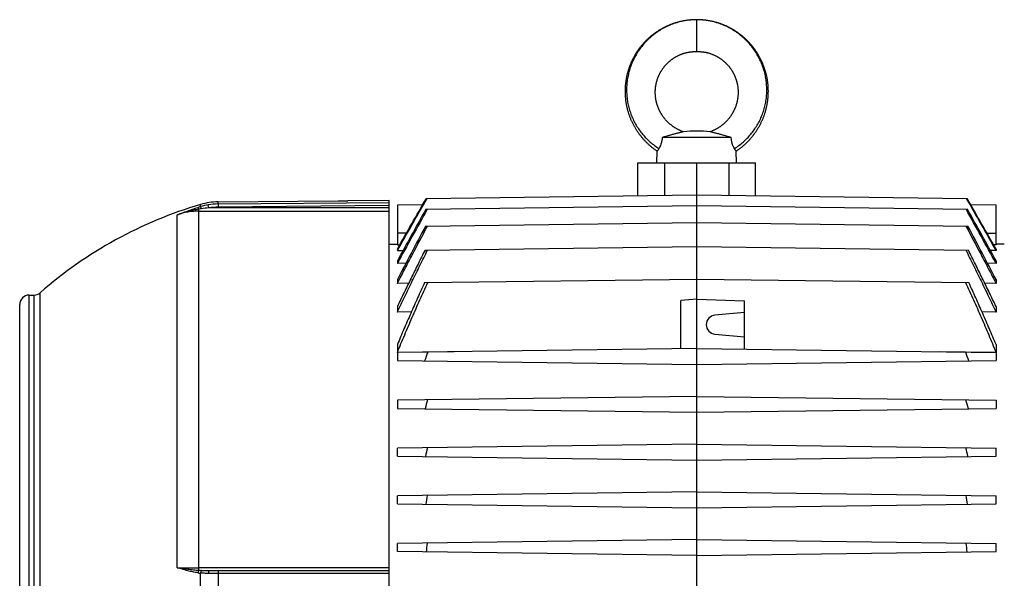
# Model space of a CAD drawing. Units: millimetres. Extents: x -1168 to 2109, y -530 to 1002.
# Drawn here: x 530 to 839, y 826 to 1002 of the extents above; entities that cross this region are included whole.
import ezdxf

# ---------------------------------------------------------------- set-up
doc = ezdxf.new("R2010")
doc.units = ezdxf.units.MM
doc.header["$LTSCALE"] = 19.36
doc.layers.get('0').update_dxf_attribs({"linetype": 'CONTINUOUS'})

msp = doc.modelspace()

# ---------------------------------------------------------------- linework, layer by layer
at = {"color": 9, "linetype": 'CONTINUOUS'}
for p, q in [((742.16, 991.65), (742.16, 1001.65)), ((732.1, 946.49), (732.1, 956.65)), ((752.21, 956.65), (752.21, 946.49)), ((586.35, 942.93), (586.35, 943.6)), ((588.96, 942.52), (588.79, 943.5)), ((591.85, 943.76), (591.85, 944.43)), ((591.85, 943.76), (645.56, 944.23)), ((591.85, 943.76), (591.86, 942.77)), ((645.56, 943.24), (591.86, 942.77)), ((579.06, 829.53), (579.06, 940.34)), ((585.82, 828.73), (585.82, 942.12)), ((585.82, 941.53), (645.56, 941.53)), ((645.56, 942.52), (588.96, 942.52)), ((648.16, 934.65), (651.04, 934.65)), ((833.28, 934.64), (836.16, 934.64)), ((536.01, 713.4), (536.01, 915.89)), ((532.56, 714.15), (532.56, 915.15)), ((534.04, 915.15), (534.04, 714.15)), ((645.56, 829.53), (585.82, 829.53)), ((586.35, 801.47), (586.35, 827.82)), ((591.85, 827.75), (591.85, 801.54)), ((645.56, 827.75), (591.85, 827.75))]:
    msp.add_line(p, q, dxfattribs=at)
at = {"color": 7, "linetype": 'CONTINUOUS'}
for p, q in [((753, 964.65), (731.31, 964.65)), ((729.66, 956.65), (729.75, 960.37)), ((754.66, 956.65), (754.56, 960.37)), ((723.7, 946.38), (723.7, 956.65)), ((723.7, 956.65), (760.61, 956.65)), ((742.16, 672.65), (742.16, 956.65)), ((760.61, 946.38), (760.61, 956.65)), ((657.22, 945.51), (742.16, 946.62)), ((742.16, 946.62), (827.09, 945.51)), ((591.85, 944.43), (629.56, 944.76)), ((629.56, 944.76), (629.61, 944.76)), ((645.56, 944.86), (632.56, 944.75)), ((645.56, 684.4), (645.56, 944.86)), ((656.09, 943.52), (648.16, 943.42)), ((648.16, 943.42), (648.16, 930.96)), ((657.11, 942.14), (742.16, 943.25)), ((742.16, 943.25), (827.2, 942.14)), ((836.16, 943.42), (828.22, 943.52)), ((836.16, 930.96), (836.16, 943.42)), ((656.99, 936.83), (742.16, 937.94)), ((742.16, 937.94), (827.32, 936.83)), ((645.56, 931.13), (648.16, 931.17)), ((648.16, 930.96), (648.95, 930.98)), ((836.16, 930.96), (835.36, 930.98)), ((838.76, 931.13), (836.16, 931.17)), ((648.16, 929.58), (648.16, 929.11)), ((648.16, 929.11), (649.91, 929.14)), ((656.85, 929.3), (742.16, 930.42)), ((742.16, 930.42), (827.46, 929.3)), ((836.16, 929.11), (834.4, 929.14)), ((836.16, 929.58), (836.16, 929.11)), ((648.16, 925.94), (648.16, 925.11)), ((650.81, 925.15), (648.16, 925.11)), ((836.16, 925.11), (833.5, 925.15)), ((836.16, 925.94), (836.16, 925.11)), ((648.16, 920.07), (648.16, 918.83)), ((651.69, 918.87), (648.16, 918.83)), ((656.7, 919.08), (742.16, 920.2)), ((742.16, 920.2), (827.61, 919.08)), ((836.16, 918.83), (832.62, 918.87)), ((836.16, 920.07), (836.16, 918.83)), ((529.56, 717.15), (529.56, 912.15)), ((532.56, 915.15), (534.04, 915.15)), ((742.16, 913.85), (737.16, 913.41)), ((737.16, 898.28), (737.16, 913.41)), ((742.16, 913.85), (757.16, 913.32)), ((757.16, 898.15), (757.16, 913.32)), ((648.16, 911.55), (648.16, 909.8)), ((652.56, 909.86), (648.16, 909.8)), ((757.16, 909.64), (747.89, 908.83)), ((836.16, 909.8), (831.75, 909.86)), ((836.16, 911.55), (836.16, 909.8)), ((747.89, 902.86), (757.16, 902.05)), ((648.16, 899.6), (648.16, 897.14)), ((742.16, 898.35), (648.16, 897.12)), ((657.69, 897.25), (648.16, 897.14)), ((648.16, 897.12), (648.16, 894.58)), ((666.04, 897.35), (657.69, 897.25)), ((742.16, 898.35), (836.16, 897.12)), ((826.62, 897.25), (818.27, 897.35)), ((836.16, 897.14), (826.62, 897.25)), ((836.16, 899.6), (836.16, 897.14)), ((836.16, 897.12), (836.16, 894.58)), ((648.16, 894.58), (742.16, 893.35)), ((742.16, 893.35), (836.16, 894.58)), ((742.16, 883.35), (648.16, 882.12)), ((648.16, 882.12), (648.16, 879.58)), ((742.16, 883.35), (836.16, 882.12)), ((836.16, 882.12), (836.16, 879.58)), ((648.16, 879.58), (742.16, 878.35)), ((742.16, 878.35), (836.16, 879.58)), ((742.16, 868.35), (648.16, 867.12)), ((648.16, 864.58), (648.16, 867.12)), ((742.16, 868.35), (836.16, 867.12)), ((836.16, 864.58), (836.16, 867.12)), ((648.16, 864.58), (742.16, 863.35)), ((742.16, 863.35), (836.16, 864.58)), ((742.16, 853.35), (648.16, 852.12)), ((648.16, 849.58), (648.16, 852.12)), ((742.16, 853.35), (836.16, 852.12)), ((836.16, 849.58), (836.16, 852.12)), ((648.16, 849.58), (742.16, 848.35)), ((742.16, 848.35), (836.16, 849.58)), ((742.16, 838.35), (648.16, 837.12)), ((742.16, 838.35), (836.16, 837.12)), ((648.16, 834.58), (648.16, 837.12)), ((836.16, 834.58), (836.16, 837.12)), ((742.16, 833.35), (648.16, 834.58)), ((742.16, 833.35), (836.16, 834.58)), ((588.96, 828.65), (645.56, 828.65))]:
    msp.add_line(p, q, dxfattribs=at)
for points in [[(742.16, 1001.65), (741.95, 1001.64), (741.73, 1001.64), (741.51, 1001.64), (741.29, 1001.63), (741.07, 1001.62), (740.85, 1001.61), (740.62, 1001.59), (740.4, 1001.58), (740.18, 1001.56), (739.96, 1001.54), (739.74, 1001.52), (739.52, 1001.49), (739.3, 1001.46), (739.08, 1001.43), (738.86, 1001.4), (738.64, 1001.37), (738.42, 1001.33), (738.21, 1001.3), (737.99, 1001.26), (737.77, 1001.21), (737.55, 1001.17), (737.34, 1001.12), (737.12, 1001.08), (736.91, 1001.03), (736.69, 1000.97), (736.48, 1000.92), (736.27, 1000.86), (736.05, 1000.8), (735.84, 1000.74), (735.63, 1000.68), (735.42, 1000.61), (735.21, 1000.55), (735, 1000.48), (734.79, 1000.41), (734.58, 1000.33), (734.38, 1000.26), (734.17, 1000.18), (733.96, 1000.1), (733.76, 1000.02), (733.55, 999.94), (733.35, 999.85), (733.14, 999.76), (732.94, 999.67), (732.74, 999.58), (732.54, 999.49), (732.34, 999.39), (732.14, 999.29), (731.94, 999.19), (731.74, 999.09), (731.54, 998.99), (731.35, 998.88), (731.16, 998.77), (730.96, 998.66), (730.77, 998.55), (730.58, 998.44), (730.39, 998.33), (730.2, 998.21), (730.02, 998.09), (729.83, 997.97), (729.64, 997.85), (729.46, 997.72), (729.28, 997.6), (729.1, 997.47), (728.92, 997.34), (728.74, 997.21), (728.56, 997.08), (728.39, 996.94), (728.21, 996.81), (728.04, 996.67), (727.87, 996.53), (727.7, 996.39), (727.53, 996.24), (727.36, 996.1), (727.19, 995.95), (727.03, 995.8), (726.87, 995.65), (726.7, 995.5), (726.54, 995.35), (726.39, 995.19), (726.23, 995.04), (726.07, 994.88), (725.92, 994.72), (725.77, 994.56), (725.61, 994.4), (725.46, 994.24), (725.32, 994.07), (725.17, 993.9), (725.03, 993.74), (724.88, 993.57), (724.74, 993.4), (724.6, 993.22), (724.47, 993.05), (724.33, 992.88), (724.2, 992.7), (724.06, 992.52), (723.93, 992.34), (723.8, 992.16), (723.68, 991.98), (723.55, 991.8), (723.43, 991.62), (723.3, 991.43), (723.18, 991.24), (723.07, 991.06), (722.95, 990.87), (722.84, 990.68), (722.72, 990.49), (722.61, 990.3), (722.5, 990.1), (722.4, 989.91), (722.29, 989.71), (722.19, 989.52), (722.09, 989.32), (721.99, 989.12), (721.89, 988.92), (721.79, 988.72), (721.7, 988.52), (721.61, 988.32), (721.52, 988.12), (721.43, 987.91), (721.35, 987.71), (721.27, 987.5), (721.18, 987.3), (721.1, 987.09), (721.03, 986.88), (720.95, 986.67), (720.88, 986.46), (720.81, 986.25), (720.74, 986.04), (720.67, 985.83), (720.61, 985.62), (720.54, 985.41), (720.48, 985.2), (720.43, 984.98), (720.37, 984.77), (720.31, 984.55), (720.26, 984.34), (720.21, 984.12), (720.16, 983.9), (720.12, 983.69), (720.08, 983.47), (720.03, 983.25), (719.99, 983.03), (719.96, 982.82), (719.92, 982.6), (719.89, 982.38), (719.86, 982.16), (719.83, 981.94), (719.8, 981.72), (719.78, 981.5), (719.76, 981.28), (719.74, 981.06), (719.72, 980.84), (719.7, 980.62), (719.69, 980.39), (719.68, 980.17), (719.67, 979.95), (719.66, 979.73), (719.66, 979.51), (719.66, 979.29), (719.66, 979.07), (719.66, 978.84), (719.66, 978.62), (719.67, 978.4), (719.68, 978.18), (719.69, 977.96), (719.7, 977.74), (719.71, 977.52), (719.73, 977.29), (719.75, 977.07), (719.77, 976.85), (719.8, 976.63), (719.82, 976.41), (719.85, 976.19), (719.88, 975.97), (719.91, 975.76), (719.95, 975.54), (719.98, 975.32), (720.02, 975.1), (720.06, 974.88), (720.11, 974.66), (720.15, 974.45), (720.2, 974.23), (720.25, 974.02), (720.3, 973.8), (720.35, 973.58), (720.41, 973.37), (720.47, 973.16), (720.53, 972.94), (720.59, 972.73), (720.65, 972.52), (720.72, 972.31), (720.79, 972.1), (720.86, 971.89), (720.93, 971.68), (721.01, 971.47), (721.08, 971.26), (721.16, 971.05), (721.24, 970.85), (721.33, 970.64)], [(754.85, 997.72), (754.67, 997.85), (754.48, 997.97), (754.3, 998.09), (754.11, 998.21), (753.92, 998.33), (753.73, 998.44), (753.54, 998.55), (753.35, 998.67), (753.16, 998.77), (752.96, 998.88), (752.77, 998.99), (752.57, 999.09), (752.37, 999.19), (752.17, 999.29), (751.98, 999.39), (751.78, 999.49), (751.57, 999.58), (751.37, 999.67), (751.17, 999.76), (750.97, 999.85), (750.76, 999.94), (750.56, 1000.02), (750.35, 1000.1), (750.14, 1000.18), (749.94, 1000.26), (749.73, 1000.33), (749.52, 1000.41), (749.31, 1000.48), (749.1, 1000.55), (748.89, 1000.62), (748.68, 1000.68), (748.47, 1000.74), (748.26, 1000.8), (748.04, 1000.86), (747.83, 1000.92), (747.62, 1000.97), (747.4, 1001.03), (747.19, 1001.08), (746.97, 1001.12), (746.76, 1001.17), (746.54, 1001.22), (746.32, 1001.26), (746.1, 1001.3), (745.89, 1001.33), (745.67, 1001.37), (745.45, 1001.4), (745.23, 1001.43), (745.01, 1001.46), (744.79, 1001.49), (744.57, 1001.52), (744.35, 1001.54), (744.13, 1001.56), (743.91, 1001.58), (743.69, 1001.59), (743.46, 1001.61), (743.24, 1001.62), (743.02, 1001.63), (742.8, 1001.64), (742.58, 1001.64), (742.36, 1001.64), (742.16, 1001.65)], [(754.56, 960.37), (754.72, 960.48), (754.9, 960.6), (755.08, 960.73), (755.26, 960.86), (755.44, 960.99), (755.62, 961.12), (755.8, 961.25), (755.97, 961.39), (756.15, 961.53), (756.32, 961.66), (756.49, 961.8), (756.66, 961.95), (756.83, 962.09), (757, 962.24), (757.16, 962.38), (757.33, 962.53), (757.49, 962.68), (757.65, 962.83), (757.81, 962.99), (757.97, 963.14), (758.13, 963.3), (758.28, 963.46), (758.44, 963.62), (758.59, 963.78), (758.74, 963.94), (758.89, 964.1), (759.03, 964.27), (759.18, 964.44), (759.32, 964.6), (759.47, 964.77), (759.61, 964.94), (759.75, 965.12), (759.88, 965.29), (760.02, 965.47), (760.15, 965.64), (760.29, 965.82), (760.42, 966), (760.54, 966.18), (760.67, 966.36), (760.8, 966.54), (760.92, 966.73), (761.04, 966.91), (761.16, 967.1), (761.28, 967.29), (761.39, 967.48), (761.51, 967.67), (761.62, 967.86), (761.73, 968.05), (761.84, 968.25), (761.95, 968.44), (762.05, 968.64), (762.15, 968.83), (762.25, 969.03), (762.35, 969.23), (762.45, 969.43), (762.54, 969.63), (762.64, 969.83), (762.73, 970.03), (762.82, 970.23), (762.9, 970.44), (762.99, 970.64), (763.07, 970.85), (763.15, 971.05), (763.23, 971.26), (763.31, 971.47), (763.38, 971.68), (763.45, 971.89), (763.52, 972.1), (763.59, 972.31), (763.66, 972.52), (763.72, 972.73), (763.78, 972.94), (763.84, 973.16), (763.9, 973.37), (763.96, 973.59), (764.01, 973.8), (764.06, 974.02), (764.11, 974.23), (764.16, 974.45), (764.21, 974.67), (764.25, 974.88), (764.29, 975.1), (764.33, 975.32), (764.37, 975.54), (764.4, 975.76), (764.43, 975.98), (764.46, 976.2), (764.49, 976.41), (764.52, 976.63), (764.54, 976.86), (764.56, 977.08), (764.58, 977.3), (764.6, 977.52), (764.61, 977.74), (764.63, 977.96), (764.64, 978.18), (764.64, 978.4), (764.65, 978.62), (764.65, 978.84), (764.66, 979.07), (764.66, 979.29), (764.65, 979.51), (764.65, 979.73), (764.64, 979.95), (764.63, 980.17), (764.62, 980.4), (764.61, 980.62), (764.59, 980.84), (764.58, 981.06), (764.56, 981.28), (764.53, 981.5), (764.51, 981.72), (764.48, 981.94), (764.45, 982.16), (764.42, 982.38), (764.39, 982.6), (764.36, 982.82), (764.32, 983.04), (764.28, 983.25), (764.24, 983.47), (764.19, 983.69), (764.15, 983.91), (764.1, 984.12), (764.05, 984.34), (764, 984.55), (763.94, 984.77), (763.89, 984.98), (763.83, 985.2), (763.77, 985.41), (763.7, 985.62), (763.64, 985.83), (763.57, 986.05), (763.5, 986.26), (763.43, 986.47), (763.36, 986.68), (763.28, 986.88), (763.21, 987.09), (763.13, 987.3), (763.05, 987.51), (762.96, 987.71), (762.88, 987.92), (762.79, 988.12), (762.7, 988.32), (762.61, 988.52), (762.52, 988.72), (762.42, 988.92), (762.32, 989.12), (762.22, 989.32), (762.12, 989.52), (762.02, 989.71), (761.92, 989.91), (761.81, 990.1), (761.7, 990.3), (761.59, 990.49), (761.48, 990.68), (761.36, 990.87), (761.25, 991.06), (761.13, 991.25), (761.01, 991.43), (760.88, 991.62), (760.76, 991.8), (760.64, 991.98), (760.51, 992.16), (760.38, 992.34), (760.25, 992.52), (760.12, 992.7), (759.98, 992.88), (759.85, 993.05), (759.71, 993.22), (759.57, 993.4), (759.43, 993.57), (759.28, 993.74), (759.14, 993.9), (758.99, 994.07), (758.85, 994.24), (758.7, 994.4), (758.55, 994.56), (758.39, 994.72), (758.24, 994.88), (758.08, 995.04), (757.93, 995.2), (757.77, 995.35), (757.61, 995.5), (757.44, 995.65), (757.28, 995.8), (757.12, 995.95), (756.95, 996.1), (756.78, 996.24), (756.61, 996.39), (756.44, 996.53), (756.27, 996.67), (756.1, 996.81), (755.92, 996.94), (755.75, 997.08), (755.57, 997.21), (755.39, 997.34), (755.21, 997.47), (755.03, 997.6), (754.85, 997.72)], [(737.97, 966.42), (737.84, 966.47), (737.7, 966.52), (737.56, 966.57), (737.42, 966.63), (737.28, 966.68), (737.14, 966.74), (737.01, 966.8), (736.87, 966.86), (736.74, 966.92), (736.61, 966.99), (736.47, 967.05), (736.34, 967.12), (736.21, 967.19), (736.08, 967.26), (735.95, 967.33), (735.82, 967.4), (735.69, 967.48), (735.56, 967.55), (735.44, 967.63), (735.31, 967.71), (735.18, 967.79), (735.06, 967.87), (734.93, 967.96), (734.81, 968.04), (734.69, 968.13), (734.56, 968.22), (734.44, 968.31), (734.32, 968.4), (734.21, 968.49), (734.09, 968.58), (733.97, 968.68), (733.86, 968.77), (733.74, 968.87), (733.63, 968.97), (733.52, 969.07), (733.41, 969.17), (733.3, 969.27), (733.19, 969.37), (733.08, 969.48), (732.98, 969.58), (732.87, 969.69), (732.77, 969.79), (732.67, 969.9), (732.57, 970.01), (732.47, 970.12), (732.37, 970.24), (732.27, 970.35), (732.18, 970.46), (732.08, 970.58), (731.99, 970.69), (731.9, 970.81), (731.81, 970.93), (731.72, 971.05), (731.63, 971.17), (731.54, 971.29), (731.46, 971.41), (731.38, 971.53), (731.29, 971.66), (731.21, 971.78), (731.13, 971.91), (731.06, 972.04), (730.98, 972.16), (730.9, 972.29), (730.83, 972.42), (730.76, 972.55), (730.69, 972.68), (730.62, 972.81), (730.55, 972.95), (730.49, 973.08), (730.42, 973.21), (730.36, 973.35), (730.3, 973.48), (730.24, 973.62), (730.18, 973.75), (730.12, 973.89), (730.07, 974.03), (730.01, 974.16), (729.96, 974.3), (729.91, 974.44), (729.86, 974.58), (729.82, 974.72), (729.77, 974.86), (729.73, 975), (729.68, 975.15), (729.64, 975.29), (729.6, 975.43), (729.57, 975.57), (729.53, 975.72), (729.49, 975.86), (729.46, 976), (729.43, 976.15), (729.4, 976.29), (729.37, 976.44), (729.35, 976.58), (729.32, 976.73), (729.3, 976.87), (729.28, 977.02), (729.26, 977.17), (729.24, 977.31), (729.22, 977.46), (729.21, 977.61), (729.2, 977.75), (729.19, 977.9), (729.18, 978.05), (729.17, 978.19), (729.16, 978.34), (729.16, 978.49), (729.15, 978.63), (729.15, 978.78), (729.15, 978.93), (729.15, 979.08), (729.16, 979.22), (729.16, 979.37), (729.17, 979.52), (729.18, 979.66), (729.19, 979.81), (729.2, 979.96), (729.22, 980.1), (729.23, 980.25), (729.25, 980.39), (729.27, 980.54), (729.29, 980.68), (729.31, 980.83), (729.33, 980.97), (729.36, 981.12), (729.38, 981.26), (729.41, 981.41), (729.44, 981.55), (729.47, 981.69), (729.51, 981.84), (729.54, 981.98), (729.58, 982.12), (729.62, 982.26), (729.66, 982.4), (729.7, 982.54), (729.74, 982.68), (729.78, 982.82), (729.83, 982.96), (729.88, 983.1), (729.93, 983.24), (729.98, 983.37), (730.03, 983.51), (730.08, 983.65), (730.14, 983.78), (730.19, 983.92), (730.25, 984.05), (730.31, 984.18), (730.37, 984.32), (730.44, 984.45), (730.5, 984.58), (730.57, 984.71), (730.63, 984.84), (730.7, 984.97), (730.77, 985.09), (730.84, 985.22), (730.91, 985.35), (730.99, 985.47), (731.06, 985.6), (731.14, 985.72), (731.22, 985.84), (731.3, 985.97), (731.38, 986.09), (731.46, 986.21), (731.55, 986.33), (731.63, 986.44), (731.72, 986.56), (731.81, 986.68), (731.9, 986.79), (731.99, 986.91), (732.08, 987.02), (732.17, 987.13), (732.27, 987.24), (732.36, 987.35), (732.46, 987.46), (732.55, 987.56), (732.65, 987.67), (732.75, 987.78), (732.86, 987.88), (732.96, 987.98), (733.06, 988.08), (733.17, 988.18), (733.27, 988.28), (733.38, 988.38), (733.49, 988.48), (733.6, 988.57), (733.71, 988.67), (733.82, 988.76), (733.93, 988.85), (734.04, 988.94), (734.16, 989.03), (734.27, 989.12), (734.39, 989.2), (734.51, 989.29), (734.62, 989.37), (734.74, 989.45), (734.86, 989.53), (734.98, 989.61), (735.1, 989.69), (735.22, 989.77)], [(735.22, 989.77), (735.35, 989.84), (735.47, 989.92), (735.6, 989.99), (735.72, 990.06), (735.85, 990.13), (735.98, 990.2), (736.1, 990.26), (736.23, 990.33), (736.36, 990.39), (736.49, 990.45), (736.63, 990.52), (736.76, 990.57), (736.89, 990.63), (737.03, 990.69), (737.16, 990.74), (737.3, 990.8), (737.43, 990.85), (737.57, 990.9), (737.7, 990.95), (737.84, 990.99), (737.97, 991.04), (738.11, 991.08), (738.24, 991.12), (738.37, 991.16), (738.51, 991.2), (738.64, 991.24), (738.78, 991.27), (738.91, 991.3), (739.05, 991.34), (739.18, 991.37), (739.32, 991.39), (739.46, 991.42), (739.6, 991.45), (739.74, 991.47), (739.88, 991.49), (740.01, 991.51), (740.15, 991.53), (740.29, 991.55), (740.43, 991.56), (740.57, 991.58), (740.71, 991.59), (740.84, 991.6), (740.97, 991.61), (741.11, 991.62), (741.23, 991.62), (741.36, 991.63), (741.49, 991.63), (741.61, 991.64), (741.73, 991.64), (741.84, 991.64), (741.95, 991.64), (742.06, 991.65), (742.16, 991.65)], [(742.16, 991.65), (742.25, 991.65), (742.36, 991.64), (742.47, 991.64), (742.58, 991.64), (742.7, 991.64), (742.82, 991.63), (742.95, 991.63), (743.08, 991.62), (743.21, 991.62), (743.34, 991.61), (743.47, 991.6), (743.6, 991.59), (743.74, 991.58), (743.88, 991.56), (744.02, 991.55), (744.16, 991.53), (744.3, 991.51), (744.43, 991.49), (744.57, 991.47), (744.71, 991.45), (744.85, 991.42), (744.99, 991.4), (745.13, 991.37), (745.26, 991.34), (745.4, 991.3), (745.53, 991.27), (745.67, 991.24), (745.8, 991.2), (745.94, 991.16), (746.07, 991.12), (746.2, 991.08), (746.34, 991.04), (746.47, 990.99), (746.61, 990.95), (746.74, 990.9), (746.88, 990.85), (747.01, 990.8), (747.15, 990.74), (747.28, 990.69), (747.42, 990.63), (747.55, 990.58), (747.68, 990.52), (747.82, 990.45), (747.95, 990.39), (748.08, 990.33), (748.21, 990.26), (748.33, 990.2), (748.46, 990.13), (748.59, 990.06), (748.71, 989.99), (748.84, 989.92), (748.96, 989.84), (749.09, 989.77), (749.21, 989.69), (749.33, 989.61), (749.45, 989.54), (749.57, 989.45), (749.69, 989.37), (749.81, 989.29), (749.92, 989.2), (750.04, 989.12), (750.15, 989.03), (750.27, 988.94), (750.38, 988.85), (750.49, 988.76), (750.6, 988.67), (750.72, 988.57), (750.82, 988.48), (750.93, 988.38), (751.04, 988.28), (751.15, 988.19), (751.25, 988.08), (751.35, 987.98), (751.46, 987.88), (751.56, 987.78), (751.66, 987.67), (751.76, 987.57), (751.85, 987.46), (751.95, 987.35), (752.05, 987.24), (752.14, 987.13), (752.23, 987.02), (752.32, 986.91), (752.41, 986.79), (752.5, 986.68), (752.59, 986.56), (752.68, 986.45), (752.76, 986.33), (752.85, 986.21), (752.93, 986.09), (753.01, 985.97), (753.09, 985.85), (753.17, 985.72), (753.25, 985.6), (753.32, 985.47), (753.4, 985.35), (753.47, 985.22), (753.54, 985.1), (753.61, 984.97), (753.68, 984.84), (753.75, 984.71), (753.81, 984.58), (753.88, 984.45), (753.94, 984.32), (754, 984.18), (754.06, 984.05), (754.12, 983.92), (754.17, 983.78), (754.23, 983.65), (754.28, 983.51), (754.34, 983.38), (754.39, 983.24), (754.43, 983.1), (754.48, 982.96), (754.53, 982.82), (754.57, 982.68), (754.62, 982.54), (754.66, 982.4), (754.7, 982.26), (754.73, 982.12), (754.77, 981.98), (754.81, 981.84), (754.84, 981.7), (754.87, 981.55), (754.9, 981.41), (754.93, 981.26), (754.96, 981.12), (754.98, 980.98), (755, 980.83), (755.03, 980.69), (755.05, 980.54), (755.06, 980.39), (755.08, 980.25), (755.1, 980.1), (755.11, 979.96), (755.12, 979.81), (755.13, 979.66), (755.14, 979.52), (755.15, 979.37), (755.15, 979.22), (755.16, 979.08), (755.16, 978.93), (755.16, 978.78), (755.16, 978.64), (755.16, 978.49), (755.15, 978.34), (755.14, 978.19), (755.14, 978.05), (755.13, 977.9), (755.12, 977.75), (755.1, 977.61), (755.09, 977.46), (755.07, 977.31), (755.05, 977.17), (755.03, 977.02), (755.01, 976.88), (754.99, 976.73), (754.97, 976.58), (754.94, 976.44), (754.91, 976.29), (754.88, 976.15), (754.85, 976.01), (754.82, 975.86), (754.78, 975.72), (754.75, 975.57), (754.71, 975.43), (754.67, 975.29), (754.63, 975.15), (754.59, 975.01), (754.54, 974.86), (754.5, 974.72), (754.45, 974.58), (754.4, 974.44), (754.35, 974.3), (754.3, 974.17), (754.24, 974.03), (754.19, 973.89), (754.13, 973.75), (754.07, 973.62), (754.01, 973.48), (753.95, 973.35), (753.89, 973.21), (753.83, 973.08), (753.76, 972.95), (753.69, 972.81), (753.62, 972.68), (753.55, 972.55), (753.48, 972.42), (753.41, 972.29), (753.33, 972.17), (753.26, 972.04), (753.18, 971.91), (753.1, 971.78), (753.02, 971.66), (752.94, 971.54), (752.85, 971.41), (752.77, 971.29), (752.68, 971.17), (752.59, 971.05)], [(752.59, 971.05), (752.51, 970.93), (752.42, 970.81), (752.32, 970.69), (752.23, 970.58), (752.14, 970.46), (752.04, 970.35), (751.94, 970.24), (751.85, 970.12), (751.75, 970.01), (751.65, 969.9), (751.54, 969.79), (751.44, 969.69), (751.34, 969.58), (751.23, 969.48), (751.12, 969.37), (751.02, 969.27), (750.91, 969.17), (750.8, 969.07), (750.68, 968.97), (750.57, 968.87), (750.46, 968.77), (750.34, 968.68), (750.23, 968.58), (750.11, 968.49), (749.99, 968.4), (749.87, 968.31), (749.75, 968.22), (749.63, 968.13), (749.5, 968.04), (749.38, 967.96), (749.26, 967.87), (749.13, 967.79), (749, 967.71), (748.88, 967.63), (748.75, 967.55), (748.62, 967.48), (748.49, 967.4), (748.36, 967.33), (748.23, 967.26), (748.1, 967.19), (747.97, 967.12), (747.84, 967.05), (747.71, 966.99), (747.57, 966.92), (747.44, 966.86), (747.31, 966.8), (747.17, 966.74), (747.03, 966.69), (746.9, 966.63), (746.76, 966.57), (746.62, 966.52), (746.47, 966.47), (746.34, 966.42)], [(721.33, 970.64), (721.41, 970.44), (721.5, 970.23), (721.59, 970.03), (721.68, 969.83), (721.77, 969.63), (721.86, 969.43), (721.96, 969.23), (722.06, 969.03), (722.16, 968.83), (722.26, 968.63), (722.37, 968.44), (722.47, 968.24), (722.58, 968.05), (722.69, 967.86), (722.8, 967.67), (722.92, 967.48), (723.03, 967.29), (723.15, 967.1), (723.27, 966.91), (723.39, 966.73), (723.52, 966.54), (723.64, 966.36), (723.77, 966.18), (723.9, 966), (724.03, 965.82), (724.16, 965.64), (724.29, 965.46), (724.43, 965.29), (724.57, 965.12), (724.71, 964.94), (724.85, 964.77), (724.99, 964.6), (725.13, 964.43), (725.28, 964.27), (725.43, 964.1), (725.57, 963.94), (725.72, 963.78), (725.88, 963.61), (726.03, 963.45), (726.19, 963.3), (726.34, 963.14), (726.5, 962.99), (726.66, 962.83), (726.82, 962.68), (726.99, 962.53), (727.15, 962.38), (727.32, 962.23), (727.48, 962.09), (727.65, 961.95), (727.82, 961.8), (727.99, 961.66), (728.17, 961.52), (728.34, 961.39), (728.52, 961.25), (728.69, 961.12), (728.87, 960.99), (729.05, 960.86), (729.23, 960.73), (729.41, 960.6), (729.6, 960.48), (729.75, 960.37)]]:
    msp.add_lwpolyline(points, dxfattribs=at)
for centre, radius, start, end in [((742.16, 927.88), 38.76, 83.8012, 96.1988), ((624.56, 814.65), 134.5, 106.5049, 131.1728), ((592.03, 924.43), 20, 90.5, 106.5049), ((631.42, 1074.85), 130.11, 269.204, 270.5001), ((3894.34, -854.86), 3702.16, 150.96171, 151.26278), ((4054.12, -946.73), 3886.84, 150.92418, 151.19703), ((-2410.03, -854.86), 3702.16, 28.73722, 29.03829), ((-2569.81, -946.73), 3886.84, 28.80297, 29.07582), ((2305.6, 57.3), 1868.55, 151.92025, 152.50119), ((-821.28, 57.3), 1868.55, 27.49881, 28.07975), ((534.04, 918.15), 3, 270, 311.1728), ((532.56, 912.15), 3, 90, 180), ((748.16, 905.85), 3, 95, 265), ((1072.11, 747.93), 440.49, 160.187, 160.5703), ((412.21, 747.93), 440.49, 19.4297, 19.813), ((988.13, 784.7), 344.57, 163.5567, 164.0376), ((496.18, 784.7), 344.57, 15.9624, 16.4433), ((939.41, 802.46), 289.14, 167.0538, 167.6181), ((544.91, 802.46), 289.14, 12.3819, 12.9462), ((910.12, 810.69), 255.96, 170.6589, 171.2888), ((574.19, 810.69), 255.96, 8.7112, 9.3411), ((893.37, 813.89), 237.04, 174.3481, 175.0229), ((590.94, 813.89), 237.04, 4.9771, 5.6519)]:
    msp.add_arc(centre, radius, start, end, dxfattribs=at)
at = {"color": 9, "linetype": 'CONTINUOUS'}
for centre, radius, start, end in [((591.82, 924.99), 18.76, 99.2892, 106.9788), ((592.02, 923.89), 19.88, 90.4959, 99.3503), ((608.56, 870.48), 75.78, 107.0491, 107.6919), ((607.31, 807.37), 136.46, 98.7184, 99.0606), ((591.72, 908.75), 33.89, 94.6801, 98.6427), ((592.02, 923.89), 18.88, 90.4961, 99.3544), ((587.93, 859.33), 30.67, 266.058, 267.5648), ((587.71, 843.74), 15.98, 262.1795, 265.1064)]:
    msp.add_arc(centre, radius, start, end, dxfattribs=at)
for points, knots in [([(742.16, 1001.63), (741.55, 1001.63), (740.34, 1001.57), (738.84, 1001.38), (737.65, 1001.15), (736.47, 1000.87), (735.02, 1000.44), (733.62, 999.89), (732.53, 999.38), (731.46, 998.83), (730.16, 998.07), (728.94, 997.2), (728.01, 996.45), (727.33, 995.85), (726.68, 995.24), (725.85, 994.38), (724.87, 993.25), (723.82, 991.8), (722.89, 990.28), (722.09, 988.69), (721.42, 987.05), (720.88, 985.36), (720.49, 983.63), (720.23, 981.89), (720.12, 980.13), (720.15, 978.37), (720.31, 976.63), (720.62, 974.91), (721.06, 973.22), (721.63, 971.57), (722.33, 969.99), (723.16, 968.46), (724.1, 967.01), (725.15, 965.64), (726.3, 964.37), (727.55, 963.19), (728.88, 962.12), (729.82, 961.48), (730.31, 961.18)], [0, 0, 0, 0, 0.032145, 0.064282, 0.080341, 0.096384, 0.128416, 0.160394, 0.176369, 0.192333, 0.224217, 0.256046, 0.271941, 0.287822, 0.303687, 0.319536, 0.351185, 0.38278, 0.41432, 0.445796, 0.477201, 0.508534, 0.539796, 0.570987, 0.602103, 0.633148, 0.664122, 0.695026, 0.725861, 0.756624, 0.787316, 0.817939, 0.848487, 0.878951, 0.909329, 0.93963, 0.969857, 1, 1, 1, 1]), ([(754.01, 961.18), (754.49, 961.48), (755.43, 962.12), (756.76, 963.19), (758.01, 964.37), (759.16, 965.64), (760.21, 967.01), (761.15, 968.46), (761.98, 969.99), (762.68, 971.57), (763.25, 973.22), (763.69, 974.91), (764, 976.63), (764.17, 978.37), (764.19, 980.13), (764.08, 981.89), (763.82, 983.63), (763.43, 985.36), (762.89, 987.05), (762.22, 988.69), (761.42, 990.28), (760.49, 991.8), (759.44, 993.25), (758.47, 994.38), (757.63, 995.24), (756.98, 995.85), (756.31, 996.45), (755.37, 997.2), (754.15, 998.07), (752.86, 998.83), (751.79, 999.38), (750.69, 999.89), (749.29, 1000.44), (747.84, 1000.87), (746.66, 1001.15), (745.48, 1001.38), (743.97, 1001.57), (742.76, 1001.63), (742.16, 1001.63)], [0, 0, 0, 0, 0.030143, 0.06037, 0.090671, 0.121049, 0.151513, 0.182061, 0.212684, 0.243376, 0.274139, 0.304974, 0.335878, 0.366852, 0.397897, 0.429013, 0.460204, 0.491466, 0.522799, 0.554204, 0.58568, 0.61722, 0.648815, 0.680464, 0.696313, 0.712178, 0.728059, 0.743954, 0.775783, 0.807667, 0.823631, 0.839606, 0.871584, 0.903616, 0.919659, 0.935718, 0.967855, 1, 1, 1, 1]), ([(579.06, 940.34), (579.58, 940.55), (580.64, 940.96), (582.25, 941.56), (583.88, 942.13), (584.98, 942.5), (585.53, 942.68)], [0, 0, 0, 0, 0.247032, 0.495584, 0.746416, 1, 1, 1, 1]), ([(585.82, 942.12), (585.53, 942.08), (584.96, 941.98), (584.09, 941.81), (583.24, 941.62), (582.1, 941.34), (580.98, 941.01), (579.88, 940.64), (579.33, 940.44), (579.06, 940.34)], [0, 0, 0, 0, 0.12549, 0.250812, 0.375976, 0.500992, 0.750643, 0.87535, 1, 1, 1, 1]), ([(585.82, 941.53), (585.25, 941.53), (584.1, 941.48), (582.38, 941.25), (580.7, 940.88), (579.6, 940.53), (579.06, 940.34)], [0, 0, 0, 0, 0.249154, 0.500038, 0.750899, 1, 1, 1, 1]), ([(585.82, 942.12), (585.81, 942.16), (585.78, 942.23), (585.74, 942.34), (585.7, 942.43), (585.66, 942.51), (585.62, 942.57), (585.59, 942.62), (585.57, 942.64), (585.56, 942.66), (585.55, 942.67), (585.54, 942.67), (585.53, 942.68)], [0, 0, 0, 0, 0.192456, 0.370749, 0.531868, 0.672844, 0.791066, 0.885175, 0.922963, 0.954545, 0.980067, 1, 1, 1, 1]), ([(586.63, 942.25), (586.61, 942.29), (586.58, 942.38), (586.54, 942.5), (586.5, 942.62), (586.46, 942.71), (586.43, 942.79), (586.41, 942.83), (586.39, 942.86), (586.38, 942.89), (586.37, 942.91), (586.36, 942.92), (586.35, 942.93), (586.35, 942.93)], [0, 0, 0, 0, 0.192032, 0.37182, 0.535452, 0.679032, 0.799044, 0.849546, 0.893434, 0.930524, 0.960661, 0.983771, 1, 1, 1, 1]), ([(579.06, 829.53), (579.33, 829.49), (579.88, 829.41), (580.71, 829.29), (581.55, 829.18), (582.39, 829.07), (583.24, 828.97), (584.1, 828.87), (584.96, 828.79), (585.53, 828.75), (585.82, 828.73)], [0, 0, 0, 0, 0.121743, 0.244593, 0.368474, 0.493284, 0.618921, 0.74531, 0.872368, 1, 1, 1, 1]), ([(579.06, 829.53), (579.61, 829.53), (581.86, 829.53), (584.12, 829.53), (585.82, 829.53)], [0, 0, 0, 0, 0.242432, 1, 1, 1, 1]), ([(585.53, 827.91), (584.98, 827.99), (584.15, 828.13), (583.06, 828.38), (582.25, 828.59), (581.44, 828.81), (580.64, 829.04), (579.85, 829.28), (579.32, 829.45), (579.06, 829.53)], [0, 0, 0, 0, 0.251848, 0.377306, 0.502455, 0.627298, 0.751837, 0.876073, 1, 1, 1, 1]), ([(585.82, 828.73), (585.81, 828.71), (585.78, 828.67), (585.73, 828.59), (585.69, 828.5), (585.65, 828.4), (585.62, 828.29), (585.57, 828.12), (585.55, 828), (585.53, 827.91)], [0, 0, 0, 0, 0.084274, 0.182967, 0.295116, 0.419433, 0.554351, 0.697692, 1, 1, 1, 1]), ([(586.63, 828.68), (586.61, 828.67), (586.58, 828.63), (586.53, 828.56), (586.49, 828.47), (586.45, 828.36), (586.42, 828.24), (586.38, 828.06), (586.36, 827.92), (586.35, 827.82)], [0, 0, 0, 0, 0.073457, 0.164198, 0.271898, 0.395364, 0.532835, 0.681523, 1, 1, 1, 1]), ([(586.63, 828.68), (587.01, 828.67), (587.79, 828.65), (588.57, 828.65), (588.96, 828.65)], [0, 0, 0, 0, 0.495829, 1, 1, 1, 1]), ([(588.79, 827.75), (588.38, 827.75), (587.57, 827.75), (586.75, 827.79), (586.35, 827.82)], [0, 0, 0, 0, 0.50395, 1, 1, 1, 1]), ([(588.96, 828.65), (588.95, 828.65), (588.95, 828.64), (588.94, 828.64), (588.93, 828.64), (588.92, 828.62), (588.91, 828.61), (588.9, 828.58), (588.88, 828.54), (588.87, 828.49), (588.86, 828.44), (588.84, 828.36), (588.83, 828.25), (588.81, 828.09), (588.8, 827.92), (588.8, 827.81), (588.79, 827.75)], [0, 0, 0, 0, 0.008061, 0.016752, 0.026563, 0.03781, 0.06528, 0.099947, 0.141979, 0.191317, 0.247801, 0.311217, 0.457288, 0.62459, 0.807418, 1, 1, 1, 1]), ([(591.85, 827.75), (591.6, 827.75), (590.58, 827.75), (589.56, 827.75), (588.79, 827.75)], [0, 0, 0, 0, 0.252173, 1, 1, 1, 1]), ([(591.86, 828.65), (591.86, 828.65), (591.86, 828.65), (591.86, 828.64), (591.86, 828.64), (591.86, 828.64), (591.86, 828.64), (591.86, 828.63), (591.86, 828.63), (591.86, 828.62), (591.86, 828.61), (591.86, 828.59), (591.86, 828.58), (591.86, 828.56), (591.86, 828.53), (591.86, 828.49), (591.86, 828.44), (591.86, 828.39), (591.85, 828.32), (591.85, 828.25), (591.85, 828.18), (591.85, 828.07), (591.85, 827.92), (591.85, 827.81), (591.85, 827.75)], [0, 0, 0, 0, 0.000379, 0.001321, 0.002857, 0.004986, 0.007707, 0.011015, 0.019375, 0.030027, 0.042933, 0.058053, 0.075348, 0.094776, 0.1163, 0.165469, 0.222537, 0.287182, 0.359008, 0.437318, 0.521338, 0.610293, 0.799917, 1, 1, 1, 1])]:
    msp.add_open_spline(points, degree=3, knots=knots, dxfattribs=at)
at = {"color": 7, "linetype": 'CONTINUOUS'}
for points, knots in [([(737.97, 966.42), (737.97, 966.42), (737.97, 966.42), (737.97, 966.42), (737.96, 966.42), (737.96, 966.42), (737.94, 966.41), (737.92, 966.41), (737.9, 966.4), (737.87, 966.4), (737.83, 966.39), (737.77, 966.38), (737.69, 966.36), (737.57, 966.33), (737.44, 966.3), (737.29, 966.27), (737.14, 966.23), (736.9, 966.17), (736.58, 966.09), (736.16, 965.99), (735.71, 965.87), (735.23, 965.75), (734.55, 965.56), (733.63, 965.31), (732.49, 964.98), (731.71, 964.76), (731.31, 964.65)], [0, 0, 0, 0, 0.000115, 0.000446, 0.000994, 0.001755, 0.003908, 0.006893, 0.010704, 0.015324, 0.020726, 0.026879, 0.041328, 0.058444, 0.078006, 0.099808, 0.123653, 0.149356, 0.205759, 0.268052, 0.335492, 0.407519, 0.483647, 0.646686, 0.820703, 1, 1, 1, 1]), ([(753, 964.65), (752.6, 964.76), (752.01, 964.93), (751.23, 965.15), (750.66, 965.31), (750.11, 965.46), (749.58, 965.61), (749.08, 965.75), (748.6, 965.87), (748.15, 965.99), (747.74, 966.09), (747.41, 966.17), (747.18, 966.23), (747.02, 966.27), (746.87, 966.3), (746.74, 966.33), (746.63, 966.36), (746.54, 966.38), (746.48, 966.39), (746.45, 966.4), (746.42, 966.4), (746.39, 966.41), (746.37, 966.41), (746.36, 966.42), (746.35, 966.42), (746.34, 966.42), (746.34, 966.42), (746.34, 966.42), (746.34, 966.42)], [0, 0, 0, 0, 0.179304, 0.26737, 0.353322, 0.436502, 0.51637, 0.592499, 0.664519, 0.731974, 0.794261, 0.850668, 0.876372, 0.900216, 0.92202, 0.941583, 0.958702, 0.97315, 0.979303, 0.9847, 0.989315, 0.993133, 0.996134, 0.998292, 0.999047, 0.999583, 0.9999, 1, 1, 1, 1]), ([(731.31, 964.65), (731.3, 964.46), (731.28, 964.1), (731.2, 963.56), (731.09, 963.06), (730.92, 962.46), (730.7, 961.92), (730.47, 961.47), (730.36, 961.27), (730.31, 961.18)], [0, 0, 0, 0, 0.151734, 0.300583, 0.443779, 0.578489, 0.814192, 0.913353, 1, 1, 1, 1]), ([(754.01, 961.18), (753.89, 961.37), (753.72, 961.69), (753.51, 962.16), (753.39, 962.51), (753.29, 962.81), (753.23, 963.05), (753.17, 963.3), (753.1, 963.65), (753.04, 964.1), (753.01, 964.46), (753, 964.65)], [0, 0, 0, 0, 0.185737, 0.297575, 0.421531, 0.487658, 0.556251, 0.626977, 0.699455, 0.848277, 1, 1, 1, 1]), ([(730.31, 961.18), (730.27, 961.11), (730.19, 960.99), (730.1, 960.85), (730.03, 960.75), (729.98, 960.68), (729.94, 960.62), (729.9, 960.57), (729.87, 960.52), (729.84, 960.48), (729.82, 960.45), (729.8, 960.43), (729.79, 960.42), (729.78, 960.41), (729.78, 960.4), (729.77, 960.39), (729.76, 960.39), (729.76, 960.38), (729.76, 960.38), (729.76, 960.38), (729.76, 960.38), (729.76, 960.37), (729.75, 960.37), (729.75, 960.37), (729.75, 960.37), (729.75, 960.37), (729.75, 960.37)], [0, 0, 0, 0, 0.236955, 0.44123, 0.531212, 0.613165, 0.687124, 0.753167, 0.811359, 0.861708, 0.904236, 0.922563, 0.938931, 0.95334, 0.965793, 0.976299, 0.984866, 0.988427, 0.991507, 0.994108, 0.996232, 0.997881, 0.999057, 0.999469, 0.999763, 1, 1, 1, 1]), ([(754.56, 960.37), (754.56, 960.37), (754.56, 960.37), (754.56, 960.37), (754.56, 960.37), (754.56, 960.37), (754.56, 960.37), (754.56, 960.38), (754.55, 960.38), (754.55, 960.38), (754.55, 960.38), (754.55, 960.39), (754.54, 960.39), (754.54, 960.4), (754.53, 960.41), (754.52, 960.42), (754.51, 960.43), (754.5, 960.45), (754.47, 960.48), (754.44, 960.52), (754.41, 960.57), (754.37, 960.62), (754.33, 960.68), (754.28, 960.75), (754.22, 960.85), (754.12, 960.99), (754.05, 961.11), (754.01, 961.18)], [0, 0, 0, 0, 0.000063, 0.000246, 0.000548, 0.000971, 0.002178, 0.003864, 0.00603, 0.008675, 0.011798, 0.0154, 0.024038, 0.034589, 0.047054, 0.061436, 0.077746, 0.095997, 0.138374, 0.188644, 0.246832, 0.312921, 0.38691, 0.468837, 0.558773, 0.763026, 1, 1, 1, 1]), ([(648.16, 918.83), (648.94, 920.33), (650.5, 923.34), (653.64, 929.35), (656.02, 933.84), (657.61, 936.84)], [0, 0, 0, 0, 0.25, 0.5, 1, 1, 1, 1]), ([(826.7, 936.84), (828.29, 933.84), (830.67, 929.35), (833.81, 923.34), (835.38, 920.33), (836.16, 918.83)], [0, 0, 0, 0, 0.5, 0.75, 1, 1, 1, 1]), ([(648.16, 909.8), (648.54, 910.62), (649.32, 912.25), (650.88, 915.52), (652.85, 919.58), (654.84, 923.64), (656.45, 926.89), (657.25, 928.5), (657.66, 929.31)], [0, 0, 0, 0, 0.125, 0.25, 0.5, 0.75, 0.875, 1, 1, 1, 1]), ([(656.85, 929.3), (656.11, 927.83), (654.64, 924.88), (652.46, 920.45), (650.29, 916.01), (648.87, 913.04), (648.16, 911.55)], [0, 0, 0, 0, 0.25, 0.5, 0.75, 1, 1, 1, 1]), ([(826.65, 929.31), (827.06, 928.5), (827.86, 926.89), (829.47, 923.64), (831.46, 919.58), (833.43, 915.52), (834.99, 912.25), (835.77, 910.62), (836.16, 909.8)], [0, 0, 0, 0, 0.125, 0.25, 0.5, 0.75, 0.875, 1, 1, 1, 1]), ([(836.16, 911.55), (835.45, 913.04), (834.02, 916.01), (831.85, 920.45), (829.67, 924.88), (828.2, 927.83), (827.46, 929.3)], [0, 0, 0, 0, 0.25, 0.5, 0.75, 1, 1, 1, 1]), ([(648.16, 897.14), (648.91, 898.99), (650.45, 902.67), (652.81, 908.17), (655.22, 913.64), (656.86, 917.28), (657.69, 919.09)], [0, 0, 0, 0, 0.25, 0.5, 0.75, 1, 1, 1, 1]), ([(656.7, 919.08), (656.33, 918.27), (655.6, 916.66), (654.14, 913.43), (652.7, 910.19), (651.28, 906.94), (650.23, 904.5), (649.19, 902.05), (648.5, 900.42), (648.16, 899.6)], [0, 0, 0, 0, 0.125, 0.25, 0.5, 0.625, 0.75, 0.875, 1, 1, 1, 1]), ([(826.62, 919.09), (827.45, 917.28), (829.09, 913.64), (831.5, 908.17), (833.86, 902.67), (835.4, 898.99), (836.16, 897.14)], [0, 0, 0, 0, 0.25, 0.5, 0.75, 1, 1, 1, 1]), ([(836.16, 899.6), (835.81, 900.42), (835.13, 902.05), (834.08, 904.5), (833.03, 906.94), (831.61, 910.19), (830.17, 913.43), (828.72, 916.66), (827.98, 918.27), (827.61, 919.08)], [0, 0, 0, 0, 0.125, 0.25, 0.375, 0.5, 0.75, 0.875, 1, 1, 1, 1])]:
    msp.add_open_spline(points, degree=3, knots=knots, dxfattribs=at)
for points in [[(648.16, 929.58), (651.17, 934.89), (654.2, 940.2), (657.22, 945.51)], [(648.16, 929.11), (651.26, 934.58), (654.37, 940.05), (657.48, 945.51)], [(826.83, 945.51), (829.94, 940.05), (833.05, 934.58), (836.16, 929.11)], [(836.16, 929.58), (833.14, 934.89), (830.11, 940.2), (827.09, 945.51)]]:
    msp.add_open_spline(points, degree=3, dxfattribs=at)

doc.saveas('drawing.dxf')
